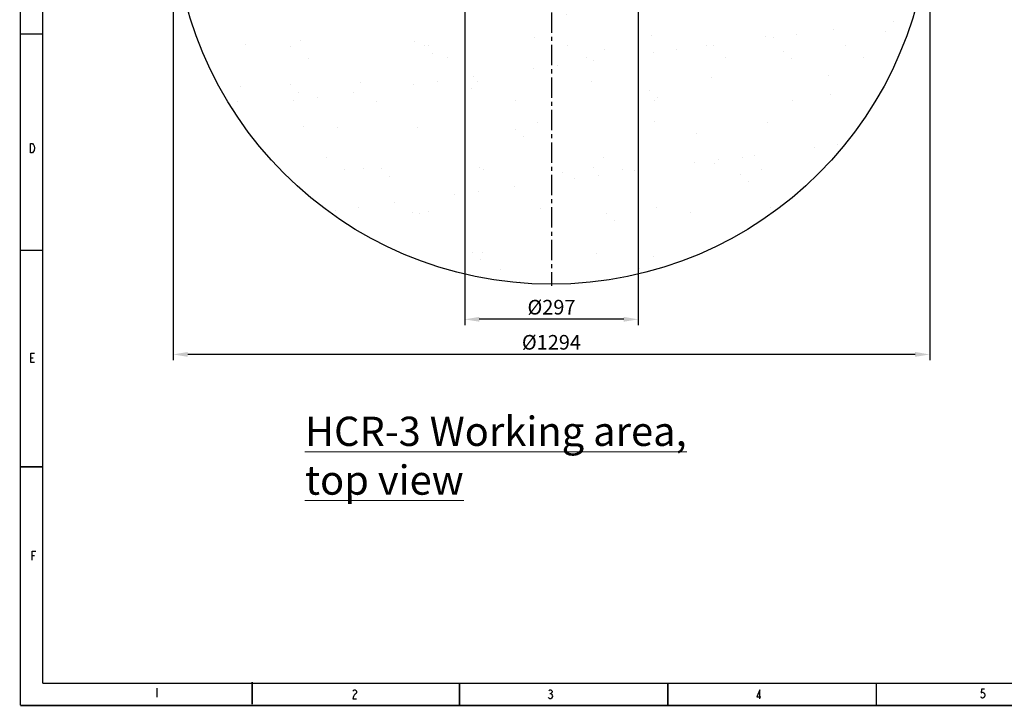
# Model space of a CAD drawing. Units: millimetres. Extents: x -4507 to 660, y -2362 to -61.
# Drawn here: x -2676 to -992, y -2362 to -1189 of the extents above; entities that cross this region are included whole.
import ezdxf

# ---------------------------------------------------------------- set-up
doc = ezdxf.new("R2010")
doc.units = ezdxf.units.MM
doc.header["$LTSCALE"] = 92.51
doc.header["$PDMODE"] = 3
doc.header["$PDSIZE"] = 1
doc.linetypes.add('CENTER', pattern=[0.6, 0.375, -0.075, 0.075, -0.075])
doc.layers.get('0').update_dxf_attribs({"linetype": 'CONTINUOUS'})
doc.layers.get('Defpoints').update_dxf_attribs({"linetype": 'CONTINUOUS'})
doc.layers.add('02_AXIS', color=7, linetype='CONTINUOUS')
doc.styles.add('R-GHS', font='romans.shx', dxfattribs={"width": 0.8, "bigfont": 'ghs.shx'})
doc.dimstyles.new('ISO-25', dxfattribs={"dimscale": 6, "dimtxt": 2.5, "dimasz": 2.5, "dimexe": 1, "dimexo": 0.6, "dimgap": 1, "dimtad": 1, "dimdec": 0, "dimdsep": 46, "dimtxsty": 'R-GHS', "dimcen": 0, "dimclrd": 4, "dimclre": 4, "dimclrt": 4, "dimadec": 0, "dimazin": 0, "dimtfac": 1, "dimtdec": 0, "dimtmove": 0, "dimatfit": 3, "dimfxl": 1, "dimarcsym": 0})

# ---------------------------------------------------------------- blocks, each defined once
blk = doc.blocks.new('A$C0756755F13')
h = blk.add_hatch()
h.set_pattern_fill('AR-SAND', color=1, scale=3)
h.set_pattern_definition([(37.5, (-1838.57, 103.02), (-4.8, 146.824), [0, -115.824, 0, -129.54, 0, -123.825]), (7.5, (-1838.57, 103.02), (134.857, 215.048), [0, -62.484, 0, -104.394, 0, -40.005]), (327.5, (-1932.3, 103.02), (237.2977, 0.431), [0, -38.1, 0, -137.16, 0, -179.07]), (317.5, (-1932.3, 103.02), (229.067, 66.879), [0, -19.05, 0, -89.916, 0, -102.87])])
h.paths.add_polyline_path([(697, 1247), (697, 845.5, -0.41441), (845.6, 697), (1247, 697, 0.414214)], flags=17)
h.paths.add_polyline_path([(697, 1247, 0.414214), (147, 697), (548.6, 697, -0.414022), (697, 845.5)], flags=17)
h.paths.add_polyline_path([(697, 548.5, -0.414017), (548.6, 697), (147, 697, 0.414214), (697, 147)])
h.paths.add_polyline_path([(1247, 697), (845.6, 697, -0.414405), (697, 548.5), (697, 147, 0.414214)])
h.paths.add_polyline_path([(1344, 697), (1247, 697, -0.414214), (697, 147), (697, 50, 0.414214)])
h.paths.add_polyline_path([(697, 147, -0.414214), (147, 697), (50, 697, 0.414214), (697, 50)])
h.paths.add_polyline_path([(697, 1247), (697, 1344, 0.414214), (50, 697), (147, 697, -0.414214)])
h.paths.add_polyline_path([(697, 1344), (697, 1247, -0.414214), (1247, 697), (1344, 697, 0.414214)])
for centre, radius in [((697, 697), 647), ((697.1, 697), 148.5)]:
    blk.add_circle(centre, radius)
at = {"layer": '02_AXIS', "color": 1, "linetype": 'CENTER'}
for p, q in [((697, 1347), (697, 47)), ((47, 697), (1347, 697))]:
    blk.add_line(p, q, dxfattribs=at)
blk = doc.blocks.new('*D9')
at = {"color": 4, "linetype": 'ByBlock', "lineweight": -2}
for p, q in [((-2413.4, -999.7), (-2413.4, -1770.7)), ((-1119.4, -999.7), (-1119.4, -1770.7)), ((-1144.4, -1760.7), (-2388.4, -1760.7))]:
    blk.add_line(p, q, dxfattribs=at)
at = {"color": 4}
for points in [[(-2388.4, -1756.5), (-2388.4, -1764.8), (-2413.4, -1760.7)], [(-1144.4, -1756.5), (-1144.4, -1764.8), (-1119.4, -1760.7)]]:
    blk.add_solid(points, dxfattribs=at)
at = {"layer": 'Defpoints', "color": 0}
for p in [(-2413.4, -993.7), (-1119.4, -993.7), (-2413.4, -1760.7)]:
    blk.add_point(p, dxfattribs=at)
at = {"color": 4, "insert": (-1766.4, -1743.2), "char_height": 25, "attachment_point": 5, "style": 'R-GHS'}
blk.add_mtext('%%C1294', dxfattribs=at)
blk = doc.blocks.new('*D8')
at = {"color": 4, "linetype": 'ByBlock', "lineweight": -2}
for p, q in [((-1914.8, -999.7), (-1914.8, -1710.7)), ((-1617.8, -999.7), (-1617.8, -1710.7)), ((-1642.8, -1700.7), (-1889.8, -1700.7))]:
    blk.add_line(p, q, dxfattribs=at)
at = {"color": 4}
for points in [[(-1889.8, -1696.5), (-1889.8, -1704.8), (-1914.8, -1700.7)], [(-1642.8, -1696.5), (-1642.8, -1704.8), (-1617.8, -1700.7)]]:
    blk.add_solid(points, dxfattribs=at)
at = {"layer": 'Defpoints', "color": 0}
for p in [(-1914.8, -993.7), (-1617.8, -993.7), (-1914.8, -1700.7)]:
    blk.add_point(p, dxfattribs=at)
at = {"color": 4, "insert": (-1766.3, -1683.2), "char_height": 25, "attachment_point": 5, "style": 'R-GHS'}
blk.add_mtext('%%C297', dxfattribs=at)
blk = doc.blocks.new('A1_template_en')
at = {"color": 7, "linetype": 'Continuous'}
for p, q in [((9.63, 297.7), (11.57, 297.7)), ((10.74, 128.65), (12.68, 128.65)), ((117.31, 15.34), (117.31, 7.57)), ((453.36, 10.79), (454.13, 10.79))]:
    blk.add_line(p, q, dxfattribs=at)
at = {"color": 7, "linetype": 'Continuous', "const_width": 1.2}
for points in [[(0.6, 0.6), (0.6, 1148.6)], [(19.6, 1129.6), (19.6, 19.6)], [(0.8, 574.5), (19.5, 574.5)], [(0.6, 389.6), (19.7, 389.6)], [(0.6, 204.5), (19.7, 204.5)], [(19.6, 19.6), (1623.6, 19.6)], [(198.8, 20.6), (198.8, 1.5)], [(376.1, 19.6), (376.1, 0.5)], [(554.3, 19.7), (554.3, 0.5)], [(732.5, 19.5), (732.5, 0.6)], [(1642.6, 0.6), (0.6, 0.6)]]:
    blk.add_lwpolyline(points, dxfattribs=at)
at = {"color": 7, "linetype": 'Continuous'}
for points in [[(12.38, 474.9), (11.6, 473.6), (10.83, 472.95), (9.27, 472.95), (9.27, 480.73)], [(9.27, 480.73), (10.83, 480.73), (11.6, 480.08), (11.99, 479.43), (12.38, 478.78), (12.77, 476.84), (12.38, 474.9)], [(12.74, 293.81), (9.63, 293.81), (9.63, 301.58), (12.74, 301.58)], [(10.74, 124.76), (10.74, 132.53), (13.85, 132.53)], [(284.98, 12.76), (285.36, 13.41), (286.14, 14.06), (286.92, 14.06), (287.7, 13.41), (288.09, 12.76), (288.09, 11.47), (287.7, 10.82), (286.92, 10.17), (286.14, 9.52), (285.36, 8.23), (284.98, 6.28), (288.09, 6.28)], [(452.58, 13.38), (453.36, 14.03), (454.13, 14.03), (454.91, 13.38), (455.3, 12.73), (455.3, 12.09), (454.91, 11.44), (454.13, 10.79), (454.91, 10.14), (455.3, 9.5), (455.69, 8.85), (455.69, 8.2)], [(633.06, 6.17), (633.06, 13.94), (630.34, 8.11), (633.84, 8.11)], [(824.96, 14.6), (822.62, 14.6), (822.23, 11.36), (823.01, 12.01), (823.79, 12.01), (824.57, 11.36), (824.96, 10.71), (825.34, 9.42), (824.96, 8.12), (824.57, 7.47), (823.79, 6.82), (823.01, 6.82), (822.23, 7.47), (821.85, 8.12)], [(455.69, 8.2), (454.91, 6.9), (454.13, 6.26), (453.36, 6.26), (452.58, 6.9), (452.19, 7.55)]]:
    blk.add_lwpolyline(points, dxfattribs=at)

msp = doc.modelspace()

# ---------------------------------------------------------------- block references
at = {"xscale": 2, "yscale": 2, "zscale": 2}
msp.add_blockref('A1_template_en', (-2675.8677, -2361.8349), dxfattribs=at)
msp.add_blockref('A$C0756755F13', (-2463.4069, -1690.6632))

# ---------------------------------------------------------------- texts
at = {"color": 4, "linetype": 'Continuous', "lineweight": 0, "insert": (-2187.8953, -1867.0699), "char_height": 50, "attachment_point": 1, "style": 'R-GHS'}
msp.add_mtext('{\\LHCR-3 Working area, top view}', dxfattribs=at)

# ---------------------------------------------------------------- dimensions: what is measured, and where the dimension line sits
for base, p1, p2, picture, middle in [((-2413.4069, -1760.6632), (-1119.4069, -993.6632), (-2413.4069, -993.6632), '*D9', (-1766.4069, -1743.1632)), ((-1914.8086, -1700.6632), (-1617.8086, -993.6632), (-1914.8086, -993.6609), '*D8', (-1766.3086, -1683.1632))]:
    dim = msp.add_linear_dim(base=base, p1=p1, p2=p2, text='%%C<>', dimstyle='ISO-25', override={"dimscale": 10, "dimgap": 0.5, "dimpost": '', "dimarcsym": 1})
    dim.commit()
    dim.dimension.update_dxf_attribs({"geometry": picture, "text_midpoint": middle})

doc.saveas('drawing.dxf')
